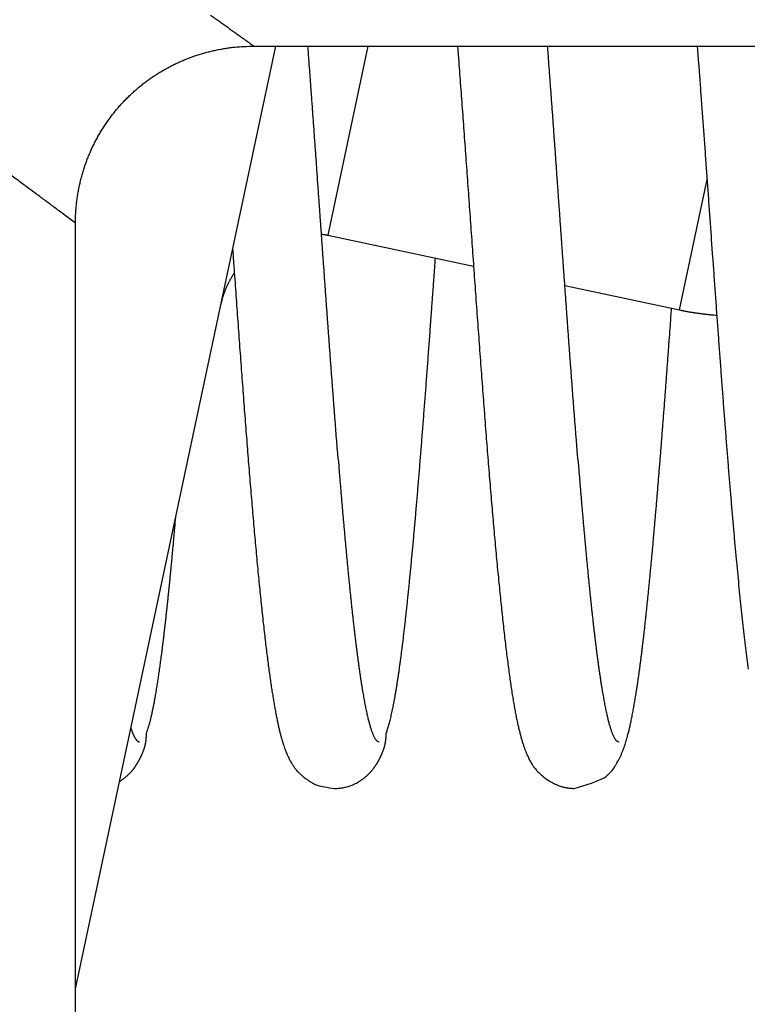
# Model space of a CAD drawing. Extents: x 99 to 1189, y 0 to 799.
# Drawn here: x 750 to 754, y 777 to 782 of the extents above; entities that cross this region are included whole.
import ezdxf

# ---------------------------------------------------------------- set-up
doc = ezdxf.new("R2010")
doc.units = 0
doc.layers.add('2', color=7, linetype='CONTINUOUS')

msp = doc.modelspace()

# ---------------------------------------------------------------- linework, layer by layer
at = {"layer": '2', "color": 40, "linetype": 'CONTINUOUS'}
for p, q in [((750.70962, 776.62282), (751.82485, 781.86973)), ((751.70258, 781.86973), (767.07093, 781.86958)), ((750.70975, 773.57911), (750.70946, 780.88472)), ((752.11242, 780.81726), (752.92373, 780.64476)), ((753.4315, 780.53683), (754.06868, 780.40134))]:
    msp.add_line(p, q, dxfattribs=at)
at = {"layer": '2', "color": 3, "linetype": 'CONTINUOUS'}
for p, q in [((752.33604, 781.86959), (752.11235, 780.81722)), ((754.06865, 780.40139), (754.22305, 781.12778))]:
    msp.add_line(p, q, dxfattribs=at)
for points in [[(726.11804, 794.42537), (725.79244, 794.42537, -0.0000002), (725.46697, 794.42537, -0.0000002), (725.14162, 794.42537, -0.0000002), (724.81649, 794.42537, -0.0000002), (724.49172, 794.42536, -0.0000002), (724.1674, 794.42536, -0.0000002), (723.84365, 794.42536, -0.0000001), (723.52055, 794.42536, -0.0000001), (723.19823, 794.42536, -0.0000001), (722.87676, 794.42536, -0.0000001), (722.55628, 794.42536, -0.0000001), (722.23685, 794.42536, -0.0000001), (721.91862, 794.42536, -0.0000001), (721.60165, 794.42536, 0), (721.2861, 794.42536, 0), (720.972, 794.42536, 0), (720.65953, 794.42536, 0), (720.34871, 794.42536)], [(701.90301, 773.87191, 0), (701.80848, 773.87191)], [(726.11804, 773.87184), (725.72554, 773.87185, 0.0000008), (725.33316, 773.87186, 0.0000008), (724.9409, 773.87187, 0.0000008), (724.54885, 773.87187, 0.0000007), (724.15715, 773.87188, 0.0000006), (723.76589, 773.87189, 0.0000006), (723.37519, 773.87189, 0.0000005), (722.98511, 773.8719, 0.0000005), (722.5958, 773.8719, 0.0000004), (722.20731, 773.8719, 0.0000004), (721.81979, 773.8719, 0.0000003), (721.4333, 773.8719, 0.0000003), (721.04799, 773.87191, 0.0000003), (720.66389, 773.87191, 0.0000002), (720.28118, 773.87191, 0.0000002), (719.8999, 773.87191, 0.0000001), (719.52019, 773.87191, 0.0000001), (719.14211, 773.87191)], [(701.56064, 773.87191, 0.0000002), (701.49016, 773.87191, 0), (701.42565, 773.87191, -0.0000008)], [(701.71981, 773.87191, 0), (701.63728, 773.87191)], [(707.73175, 794.42536, 0.0000002), (707.67798, 794.42536, 0), (707.62963, 794.42536, -0.000001)], [(707.85625, 794.42536, 0), (707.79126, 794.42536)], [(751.4603, 782.04286, -0.0000514), (751.47199, 782.03454, -0.0000511), (751.48358, 782.0263, -0.000051), (751.49507, 782.01812, -0.0000508), (751.50645, 782.01001, -0.0000506), (751.51772, 782.00197, -0.0000503), (751.52889, 781.99401, -0.0000503), (751.53996, 781.98612, -0.00005), (751.55092, 781.9783, -0.0000498), (751.56177, 781.97055, -0.0000493), (751.57251, 781.96288, -0.0000495), (751.58316, 781.95527, -0.0000501), (751.59371, 781.94773, -0.0000487), (751.60413, 781.94028, -0.0000455), (751.61437, 781.93295, -0.0000495), (751.62467, 781.92559, -0.0000578), (751.63508, 781.91813, -0.0000448), (751.64479, 781.91118, -0.0000177), (751.65351, 781.90493, -0.0000608), (751.66448, 781.89707, -0.0001033), (751.68105, 781.88517, -0.0000521), (751.70258, 781.86973, -0.0000284)], [(750.70946, 780.88472), (750.66479, 780.91803, 0.0001592), (750.61792, 780.95292, 0.0001376), (750.56877, 780.98948, 0.0001321), (750.51744, 781.02761, 0.0001425), (750.46386, 781.06736, 0.0001461), (750.40813, 781.10866, 0.0001484), (750.35018, 781.15155, 0.0001494)]]:
    msp.add_lwpolyline(points, format="xyb", dxfattribs=at)
at = {"layer": '2', "color": 40, "linetype": 'CONTINUOUS'}
for points in [[(754.16775, 781.86973), (754.17506, 781.77286, -0.0001787), (754.18233, 781.67559, -0.0001869), (754.18955, 781.5779, -0.000176), (754.19674, 781.47989, -0.0001446), (754.20389, 781.38164, -0.0001216), (754.21101, 781.28324, -0.0001013), (754.2181, 781.18476, -0.0000824), (754.22516, 781.08628, -0.0000601), (754.23219, 780.98787, -0.0000407), (754.2392, 780.88962, -0.0000192), (754.24619, 780.79161, 0.0000001), (754.25316, 780.69389, 0.000022), (754.26012, 780.59658, 0.0000418), (754.26706, 780.49972, 0.0000643), (754.274, 780.40342, 0.0000849), (754.28093, 780.30773, 0.0001086), (754.28785, 780.21275, 0.0001305), (754.29477, 780.11854, 0.0001558), (754.30169, 780.0252, 0.0001796), (754.30861, 779.93278, 0.0002071), (754.31554, 779.84139, 0.0002335), (754.32248, 779.75107, 0.0002639), (754.32942, 779.66195, 0.0002936), (754.33638, 779.57405, 0.000328), (754.34336, 779.4875, 0.0003621), (754.35035, 779.40232, 0.0004015), (754.35737, 779.31866, 0.0004414), (754.36441, 779.23652, 0.0004874), (754.37147, 779.15606, 0.0005349), (754.37857, 779.07728, 0.0005897), (754.38569, 779.00032, 0.0006475), (754.39285, 778.92521, 0.0007141), (754.40005, 778.85208, 0.0007855), (754.40728, 778.78094, 0.0008679), (754.41456, 778.71194, 0.0009587), (754.42188, 778.64509, 0.0010649), (754.42924, 778.58056, 0.001181), (754.43666, 778.5183, 0.0013106), (754.44413, 778.45847, 0.001475), (754.45165, 778.40118, 0.0017005)], [(750.70946, 780.88472), (750.70984, 780.91133, -0.0065694), (750.71091, 780.93786, -0.006607), (750.71269, 780.96432, -0.0066185), (750.71516, 780.99068, -0.0066138), (750.71834, 781.01694, -0.0066182), (750.7222, 781.04308, -0.0066238), (750.72676, 781.06909, -0.0066305), (750.732, 781.09495, -0.0066371), (750.73794, 781.12065, -0.0066452), (750.74455, 781.14618, -0.0066546), (750.75186, 781.17152, -0.0066634), (750.75983, 781.19667, -0.0066738), (750.76848, 781.22159, -0.0066851), (750.7778, 781.2463, -0.0067012), (750.7878, 781.27076, -0.0067077), (750.79846, 781.29496, -0.0067129), (750.80979, 781.3189, -0.0067378), (750.82178, 781.34256, -0.0067818), (750.83444, 781.36594, -0.0067286), (750.8477, 781.38894, -0.0066441), (750.86153, 781.41148, -0.0066334), (750.87587, 781.43355, -0.0066137), (750.89073, 781.45512, -0.0066114), (750.90609, 781.47621, -0.0066046), (750.92195, 781.4968, -0.0066031), (750.93829, 781.5169, -0.00659), (750.95511, 781.53649, -0.0065844), (750.97238, 781.55558, -0.0065702), (750.99011, 781.57415, -0.0065623), (751.00827, 781.5922, -0.0065467), (751.02686, 781.60973, -0.0065369), (751.04586, 781.62674, -0.0065207), (751.06528, 781.64321, -0.0065096), (751.08508, 781.65915, -0.0064933), (751.10528, 781.67454, -0.0064814), (751.12584, 781.68939, -0.0064656), (751.14677, 781.70368, -0.0064534), (751.16804, 781.71743, -0.0064381), (751.18966, 781.73061, -0.0064265), (751.2116, 781.74323, -0.0064136), (751.23387, 781.75527, -0.0064009), (751.25644, 781.76675, -0.0063854), (751.2793, 781.77764, -0.0063791), (751.30245, 781.78796, -0.00638), (751.32588, 781.79767, -0.0063542), (751.34956, 781.80681, -0.0063067), (751.37349, 781.81534, -0.0063527), (751.39768, 781.82327, -0.0064759), (751.42214, 781.83059, -0.0062823), (751.44671, 781.83731, -0.0058564), (751.47134, 781.84339, -0.0064648), (751.49658, 781.84887, -0.0077177), (751.52262, 781.85374, -0.0058316), (751.54718, 781.85794, -0.0019503), (751.56949, 781.86143, -0.0082578), (751.59844, 781.86446, -0.0142218), (751.64343, 781.86723, -0.0068931), (751.70258, 781.86973, -0.0036221)], [(752.17061, 779.57138), (752.1679, 779.60548, -0.0001229), (752.16518, 779.63982, -0.0001226), (752.16245, 779.67442, -0.0001194), (752.15973, 779.70926, -0.0001134), (752.157, 779.74434, -0.0001087), (752.15426, 779.77965, -0.0001044), (752.15153, 779.8152, -0.0001004), (752.14879, 779.85097, -0.000096), (752.14605, 779.88696, -0.0000921), (752.1433, 779.92316, -0.0000881), (752.14056, 779.95957, -0.0000844), (752.1378, 779.99619, -0.0000805), (752.13505, 780.03301, -0.0000771), (752.13229, 780.07002, -0.0000734), (752.12953, 780.10723, -0.0000701), (752.12676, 780.14462, -0.0000665), (752.124, 780.18219, -0.0000634), (752.12122, 780.21994, -0.00006), (752.11845, 780.25786, -0.000057), (752.11567, 780.29594, -0.0000538), (752.11289, 780.33419, -0.0000509), (752.1101, 780.37259, -0.0000477), (752.10731, 780.41115, -0.000045), (752.10451, 780.44985, -0.0000419), (752.10172, 780.48869, -0.0000392), (752.09891, 780.52767, -0.0000363), (752.09611, 780.56678, -0.0000337), (752.0933, 780.60602, -0.0000309), (752.09048, 780.64538, -0.0000283), (752.08767, 780.68486, -0.0000256), (752.08484, 780.72446, -0.0000231), (752.08202, 780.76416, -0.0000204), (752.07919, 780.80396, -0.000018), (752.07635, 780.84386, -0.0000153), (752.07351, 780.88386, -0.000013), (752.07067, 780.92394, -0.0000103), (752.06782, 780.9641, -0.0000081), (752.06497, 781.00435, -0.0000056), (752.06211, 781.04467, -0.0000032), (752.05925, 781.08506, -0.0000003), (752.05638, 781.1255, 0.0000015), (752.05351, 781.16602, 0.0000028), (752.05063, 781.2066, 0.0000075), (752.04775, 781.24716, 0.0000168), (752.04488, 781.28763, 0.0000242), (752.04201, 781.32796, 0.0000317), (752.03915, 781.36813, 0.0000392), (752.03629, 781.40817, 0.0000483), (752.03343, 781.44808, 0.0000526), (752.03058, 781.48764, 0.0000541), (752.02776, 781.52677, 0.0000702), (752.0249, 781.56627, 0.0000994), (752.02198, 781.60639, 0.000077), (752.01924, 781.64392, 0.0000146), (752.01676, 781.67773, 0.0001333), (752.01359, 781.72046, 0.000269), (752.00873, 781.78533, 0.0001375), (752.00237, 781.86973, 0.000072)], [(752.83437, 781.86973), (752.8396, 781.8017, -0.00019), (752.84482, 781.73299, -0.000193), (752.85005, 781.66354, -0.0001825), (752.85528, 781.59343, -0.0001583), (752.86052, 781.52271, -0.0001403), (752.86575, 781.45142, -0.0001246), (752.87099, 781.3796, -0.0001102), (752.87624, 781.3073, -0.0000939), (752.8815, 781.23455, -0.0000799), (752.88676, 781.16141, -0.0000648), (752.89203, 781.08792, -0.0000517), (752.89731, 781.01412, -0.0000372), (752.90259, 780.94004, -0.0000245), (752.90789, 780.86575, -0.0000104), (752.9132, 780.79128, 0.000002), (752.91853, 780.71667, 0.0000159), (752.92386, 780.64197, 0.0000282), (752.92921, 780.56722, 0.0000421), (752.93458, 780.49247, 0.0000544), (752.93996, 780.41776, 0.0000682), (752.94535, 780.34312, 0.0000811), (752.95077, 780.26862, 0.0000963), (752.9562, 780.19429, 0.0001083), (752.96165, 780.12016, 0.00012), (752.96713, 780.04626, 0.000138), (752.97262, 779.97273, 0.0001675), (752.97812, 779.89975, 0.0001907), (752.98364, 779.82742, 0.0002127), (752.98916, 779.75586, 0.0002296), (752.99468, 779.68507, 0.0002435), (753.00022, 779.61512, 0.0002586), (753.00576, 779.54601, 0.0002772), (753.01131, 779.47782, 0.0002955), (753.01686, 779.41056, 0.0003158), (753.02242, 779.3443, 0.0003366), (753.02798, 779.27904, 0.0003601), (753.03356, 779.21487, 0.0003845), (753.03913, 779.15179, 0.0004118), (753.04472, 779.08987, 0.0004404), (753.05031, 779.02911, 0.0004725), (753.0559, 778.96961, 0.0005066), (753.0615, 778.91135, 0.0005449), (753.0671, 778.85442, 0.0005859), (753.07271, 778.79882, 0.0006322), (753.07832, 778.74463, 0.0006825), (753.08394, 778.69184, 0.0007392), (753.08956, 778.64055, 0.0008017), (753.09519, 778.59074, 0.0008724), (753.10082, 778.54252, 0.0009516), (753.10645, 778.49585, 0.0010416), (753.11208, 778.45085, 0.0011439), (753.11772, 778.40748, 0.0012608), (753.12337, 778.36587, 0.0013965), (753.12901, 778.32597, 0.0015538), (753.13466, 778.28791, 0.0017375), (753.14031, 778.25164, 0.0019496), (753.14597, 778.21728, 0.0022147), (753.15162, 778.1848, 0.0025431), (753.15728, 778.15432, 0.0029236), (753.16297, 778.12566, 0.0033144), (753.1687, 778.09881, 0.0036497), (753.17447, 778.07361, 0.0038548), (753.18026, 778.05008, 0.0041477), (753.18607, 778.02809, 0.004436), (753.19189, 778.00763, 0.0047973), (753.19772, 777.98859, 0.0051151), (753.20354, 777.97094, 0.0055272), (753.20934, 777.95459, 0.0058896), (753.21513, 777.9395, 0.0063512), (753.22088, 777.92557, 0.00673), (753.2266, 777.91279, 0.0072362), (753.23227, 777.90104, 0.0076484), (753.2379, 777.89029, 0.0081008), (753.24345, 777.88046, 0.0082927), (753.24898, 777.87146, 0.0094311), (753.25471, 777.86289, 0.0105302), (753.26092, 777.85443, 0.0101896), (753.26757, 777.84607, 0.0098127), (753.27464, 777.83788, 0.009563), (753.28209, 777.82987, 0.0092696), (753.28991, 777.82206, 0.0090298), (753.29809, 777.81446, 0.0088898), (753.3066, 777.80711, 0.0087921), (753.31542, 777.8, 0.0087454), (753.32454, 777.79318, 0.0086943), (753.33392, 777.78664, 0.0086693), (753.34356, 777.78043, 0.0088085), (753.35343, 777.77455, 0.0091237), (753.36354, 777.76903, 0.0089781), (753.3738, 777.76388, 0.0084975), (753.38416, 777.75914, 0.009681), (753.39485, 777.75479, 0.0120886), (753.40594, 777.75088, 0.009266), (753.41644, 777.74745, 0.0027186), (753.426, 777.74455, 0.0140089), (753.4384, 777.742, 0.0261155), (753.45759, 777.73963, 0.0130741), (753.4828, 777.73745, 0.0068552)], [(753.50422, 779.56863), (753.5015, 779.60266, -0.0001272), (753.49877, 779.63695, -0.0001265), (753.49603, 779.67152, -0.0001233), (753.4933, 779.70634, -0.0001174), (753.49055, 779.74144, -0.0001128), (753.48781, 779.77678, -0.0001086), (753.48506, 779.81238, -0.0001046), (753.4823, 779.84822, -0.0001003), (753.47954, 779.88431, -0.0000965), (753.47678, 779.92063, -0.0000925), (753.47401, 779.9572, -0.0000889), (753.47124, 779.99398, -0.0000852), (753.46846, 780.031, -0.0000818), (753.46568, 780.06824, -0.0000782), (753.46289, 780.1057, -0.000075), (753.4601, 780.14337, -0.0000715), (753.45731, 780.18125, -0.0000685), (753.45451, 780.21933, -0.0000652), (753.4517, 780.25761, -0.0000623), (753.44889, 780.29609, -0.0000592), (753.44608, 780.33476, -0.0000564), (753.44326, 780.37362, -0.0000534), (753.44043, 780.41266, -0.0000507), (753.4376, 780.45188, -0.0000479), (753.43477, 780.49127, -0.0000453), (753.43192, 780.53084, -0.0000424), (753.42908, 780.57057, -0.0000401), (753.42623, 780.61046, -0.0000377), (753.42337, 780.65052, -0.0000349), (753.42051, 780.69071, -0.0000312), (753.41764, 780.73101, -0.0000263), (753.41478, 780.77135, -0.000019), (753.41192, 780.81167, -0.0000143), (753.40907, 780.85195, -0.0000109), (753.40621, 780.89222, -0.0000075), (753.40336, 780.93245, -0.0000033), (753.40052, 780.97264, 0.0000004), (753.39768, 781.01278, 0.0000045), (753.39484, 781.05287, 0.0000081), (753.392, 781.0929, 0.0000123), (753.38916, 781.13286, 0.000016), (753.38633, 781.17275, 0.0000201), (753.3835, 781.21255, 0.0000239), (753.38067, 781.25226, 0.0000283), (753.37785, 781.29188, 0.000032), (753.37502, 781.33139, 0.000036), (753.3722, 781.37077, 0.0000405), (753.36938, 781.41008, 0.0000464), (753.36656, 781.44931, 0.0000485), (753.36374, 781.48827, 0.0000482), (753.36095, 781.52685, 0.0000593), (753.35811, 781.5659, 0.0000799), (753.35521, 781.60566, 0.0000614), (753.35249, 781.64291, 0.0000142), (753.35002, 781.67652, 0.0001008), (753.34686, 781.71926, 0.0001952), (753.342, 781.78455, 0.0000982), (753.33562, 781.86973, 0.0000515)], [(752.07781, 780.82331), (752.07899, 780.82314, -0.0005653), (752.08016, 780.82297, -0.0005669), (752.08133, 780.8228, -0.0005671), (752.0825, 780.82263, -0.0005658), (752.08367, 780.82245, -0.0005651), (752.08483, 780.82228, -0.0005645), (752.086, 780.82209, -0.000564), (752.08716, 780.82191, -0.0005632), (752.08833, 780.82172, -0.0005627), (752.08949, 780.82154, -0.000562), (752.09065, 780.82135, -0.0005614), (752.09181, 780.82115, -0.0005604), (752.09296, 780.82096, -0.0005602), (752.09412, 780.82076, -0.0005605), (752.09527, 780.82056, -0.0005586), (752.09643, 780.82035, -0.0005545), (752.09758, 780.82015, -0.0005587), (752.09873, 780.81994, -0.000569), (752.09988, 780.81973, -0.0005526), (752.10102, 780.81952, -0.0005158), (752.10216, 780.8193, -0.000568), (752.10331, 780.81908, -0.000675), (752.10449, 780.81886, -0.0005133), (752.1056, 780.81864, -0.0001791), (752.1066, 780.81845, -0.0007203), (752.10788, 780.81819, -0.0012366), (752.10984, 780.81779, -0.000606), (752.11242, 780.81726, -0.0003219)], [(751.58391, 780.73597), (751.58907, 780.66303, 0.0000561), (751.59423, 780.5903, 0.0000513), (751.59939, 780.51777, 0.0000566), (751.60455, 780.44547, 0.0000735), (751.60972, 780.37345, 0.0000863), (751.61489, 780.30175, 0.0000983), (751.62006, 780.2304, 0.0001099), (751.62524, 780.15943, 0.0001239), (751.63043, 780.08887, 0.0001367), (751.63562, 780.01876, 0.0001512), (751.64083, 779.94915, 0.0001649), (751.64604, 779.88005, 0.0001806), (751.65126, 779.81151, 0.0001954), (751.6565, 779.74354, 0.0002124), (751.66174, 779.67622, 0.0002287), (751.667, 779.60953, 0.0002472), (751.67228, 779.54356, 0.0002653), (751.67757, 779.47829, 0.0002858), (751.68287, 779.4138, 0.0003061), (751.68819, 779.35009, 0.000329), (751.69353, 779.28723, 0.0003519), (751.69888, 779.22521, 0.0003778), (751.70426, 779.16411, 0.000404), (751.70965, 779.10393, 0.0004333), (751.71507, 779.04473, 0.0004637), (751.7205, 778.98651, 0.0004981), (751.72597, 778.92934, 0.0005329), (751.73145, 778.87324, 0.0005716), (751.73695, 778.81828, 0.0006148), (751.74249, 778.76438, 0.000663), (751.74806, 778.71161, 0.0007094), (751.75364, 778.66024, 0.0007714), (751.75918, 778.61071, 0.0008402), (751.76466, 778.56318, 0.0009083), (751.77007, 778.51785, 0.0009905), (751.77541, 778.47457, 0.0010647), (751.78069, 778.43332, 0.0011526), (751.78591, 778.39397, 0.0012469), (751.79108, 778.35655, 0.001357), (751.79621, 778.32093, 0.0014672), (751.80129, 778.28712, 0.0015978), (751.80634, 778.255, 0.001731), (751.81135, 778.22458, 0.0018889), (751.81633, 778.19573, 0.0020481), (751.82128, 778.16847, 0.0022377), (751.82621, 778.14267, 0.0024282), (751.83113, 778.11834, 0.0026552), (751.83603, 778.09537, 0.0028813), (751.84092, 778.07376, 0.0031509), (751.84581, 778.05339, 0.0034161), (751.8507, 778.03426, 0.0037318), (751.85559, 778.01627, 0.0040363), (751.86049, 777.9994, 0.0043972), (751.8654, 777.98356, 0.004735), (751.87033, 777.96873, 0.0051318), (751.87528, 777.95482, 0.0054864), (751.88025, 777.9418, 0.0058951), (751.88526, 777.9296, 0.0062295), (751.8903, 777.91817, 0.0066102), (751.89538, 777.90744, 0.0068826), (751.9005, 777.89738, 0.0071533), (751.90567, 777.8879, 0.0072275), (751.91088, 777.87898, 0.0073823), (751.91616, 777.87054, 0.0074581), (751.92149, 777.86254, 0.0070813), (751.92689, 777.85489, 0.0058723), (751.93249, 777.84738, 0.0087378), (751.93915, 777.83924, 0.0127603), (751.94774, 777.82974, 0.010872), (751.95804, 777.81924, 0.0100289), (751.9699, 777.8082, 0.0135712), (751.98379, 777.7969, 0.0198033), (751.99996, 777.78562, 0.013013), (752.01612, 777.77488, -0.0011801), (752.03155, 777.76512, 0.0261079), (752.05472, 777.75586, 0.0526252), (752.09464, 777.74661, 0.0233836), (752.14948, 777.73745, 0.0107884)], [(752.43713, 778.04436), (752.44055, 778.05333, 0.0068757), (752.44397, 778.06305, 0.0059454), (752.4474, 778.07353, 0.0052092), (752.45083, 778.08477, 0.0046794), (752.45426, 778.09677, 0.0041618), (752.45768, 778.10953, 0.0037052), (752.46111, 778.12305, 0.0033019), (752.46454, 778.13731, 0.0029654), (752.46797, 778.15232, 0.0026698), (752.4714, 778.16807, 0.0024234), (752.47483, 778.18456, 0.0022029), (752.47826, 778.20177, 0.0020156), (752.48169, 778.21972, 0.0018465), (752.48512, 778.23837, 0.0017014), (752.48855, 778.25775, 0.0015692), (752.49198, 778.27783, 0.0014544), (752.49541, 778.29863, 0.0013491), (752.49884, 778.32012, 0.0012569), (752.50227, 778.34231, 0.0011717), (752.5057, 778.36518, 0.0010965), (752.50913, 778.38875, 0.0010267), (752.51256, 778.41298, 0.0009647), (752.51599, 778.43791, 0.0009066), (752.51942, 778.46349, 0.0008542), (752.52285, 778.48974, 0.0008034), (752.52628, 778.51664, 0.0007556), (752.52971, 778.54421, 0.0007117), (752.53314, 778.57239, 0.0006715), (752.53657, 778.60122, 0.0006344), (752.53999, 778.63066, 0.0006001), (752.54342, 778.66073, 0.0005684), (752.54685, 778.69139, 0.000539), (752.55028, 778.72266, 0.0005116), (752.55371, 778.75451, 0.0004861), (752.55714, 778.78695, 0.0004624), (752.56057, 778.81995, 0.0004402), (752.564, 778.85353, 0.0004195), (752.56743, 778.88765, 0.0003999), (752.57086, 778.92233, 0.0003818), (752.57429, 778.95754, 0.0003644), (752.57772, 778.99329, 0.0003485), (752.58115, 779.02955, 0.0003333), (752.58458, 779.06634, 0.0003187), (752.58801, 779.10362, 0.0003042), (752.59144, 779.14141, 0.0002905), (752.59487, 779.17967, 0.0002766), (752.5983, 779.21841, 0.0002639), (752.60173, 779.25761, 0.0002516), (752.60516, 779.29727, 0.0002404), (752.60859, 779.33736, 0.0002292), (752.61202, 779.37789, 0.000219), (752.61545, 779.41882, 0.0002088), (752.61888, 779.46018, 0.0001996), (752.62231, 779.50192, 0.0001904), (752.62573, 779.54406, 0.000182), (752.62916, 779.58657, 0.0001734), (752.63259, 779.62945, 0.0001658), (752.63602, 779.67267, 0.0001579), (752.63945, 779.71625, 0.0001508), (752.64288, 779.76015, 0.0001435), (752.64631, 779.80438, 0.000137), (752.64974, 779.84891, 0.0001302), (752.65317, 779.89375, 0.000124), (752.6566, 779.93887, 0.0001172), (752.66003, 779.98427, 0.0001109), (752.66346, 780.02993, 0.0001039), (752.66689, 780.07581, 0.0000987), (752.67032, 780.12199, 0.0000937), (752.67376, 780.16846, 0.0000863), (752.67718, 780.21495, 0.0000768), (752.68058, 780.26136, 0.0000772), (752.68404, 780.30872, 0.0000814), (752.68758, 780.35739, 0.000061), (752.6909, 780.4032, 0.0000287), (752.6939, 780.4447, 0.0000701), (752.69776, 780.49828, 0.0000993), (752.7037, 780.58115, 0.0000469), (752.71147, 780.68987, 0.0000258)], [(751.51933, 780.43217), (751.52061, 780.438, -0.0030351), (751.52196, 780.44384, -0.0029882), (751.52339, 780.44969, -0.0029775), (751.5249, 780.45556, -0.0030115), (751.52648, 780.46143, -0.0030282), (751.52815, 780.46731, -0.0030411), (751.52989, 780.47319, -0.0030504), (751.53172, 780.47908, -0.0030681), (751.53362, 780.48497, -0.0030793), (751.53561, 780.49087, -0.003096), (751.53768, 780.49676, -0.0031055), (751.53983, 780.50265, -0.0031199), (751.54207, 780.50854, -0.0031325), (751.54439, 780.51443, -0.0031542), (751.54679, 780.52031, -0.0031556), (751.54928, 780.52617, -0.0031502), (751.55185, 780.53203, -0.0031889), (751.55451, 780.53788, -0.0032721), (751.55726, 780.54373, -0.0031833), (751.56008, 780.54954, -0.0029763), (751.56297, 780.5553, -0.0033091), (751.56599, 780.56113, -0.0039818), (751.56919, 780.56708, -0.0030037), (751.57225, 780.57265, -0.0009791), (751.57505, 780.57767, -0.0043034), (751.57885, 780.58406, -0.0074501), (751.58494, 780.59382, -0.0036141), (751.59307, 780.60655, -0.0018982)], [(753.4828, 777.73745), (753.58049, 777.76641, 0.0190609), (753.65026, 777.79726, 0.0512786), (753.68956, 777.83121, 0.0852006), (753.7092, 777.86033, 0.0396198), (753.71967, 777.87727, -0.0079812), (753.72692, 777.88905, 0.0126864), (753.73451, 777.90342, 0.0135236), (753.74219, 777.91953, 0.0086571), (753.74905, 777.93527, 0.0081593), (753.75521, 777.95067, 0.0071976), (753.7609, 777.9661, 0.0061257), (753.76614, 777.98137, 0.00549), (753.77088, 777.99622, 0.0050419), (753.77516, 778.01054, 0.0043159), (753.779, 778.02422, 0.0036878), (753.78244, 778.03708, 0.0029191), (753.78548, 778.049, 0.0026293), (753.78832, 778.06063, 0.0022087), (753.79116, 778.07263, 0.0018458), (753.79399, 778.08504, 0.0018515), (753.79682, 778.09785, 0.0017862), (753.79964, 778.11103, 0.0016548), (753.80245, 778.12463, 0.0015485), (753.80526, 778.13863, 0.0014736), (753.80806, 778.15304, 0.0013958), (753.81085, 778.16785, 0.0013211), (753.81364, 778.18307, 0.0012503), (753.81643, 778.19869, 0.0011881), (753.81922, 778.21473, 0.0011275), (753.822, 778.23117, 0.0010726), (753.82478, 778.24804, 0.0010194), (753.82755, 778.26532, 0.0009714), (753.83032, 778.28302, 0.0009247), (753.8331, 778.30113, 0.0008823), (753.83587, 778.31967, 0.0008411), (753.83864, 778.33862, 0.0008035), (753.8414, 778.35801, 0.000767), (753.84417, 778.37781, 0.0007336), (753.84694, 778.39805, 0.000701), (753.84971, 778.41871, 0.0006712), (753.85248, 778.43981, 0.0006421), (753.85525, 778.46133, 0.0006154), (753.85803, 778.4833, 0.0005893), (753.86081, 778.50569, 0.0005652), (753.86358, 778.52853, 0.0005417), (753.86637, 778.5518, 0.00052), (753.86915, 778.57551, 0.0004988), (753.87194, 778.59967, 0.0004792), (753.87473, 778.62427, 0.00046), (753.87753, 778.64931, 0.0004421), (753.88034, 778.67481, 0.0004247), (753.88314, 778.70075, 0.0004085), (753.88596, 778.72714, 0.0003926), (753.88878, 778.75399, 0.0003778), (753.89161, 778.78129, 0.0003633), (753.89444, 778.80904, 0.0003498), (753.89728, 778.83726, 0.0003365), (753.90013, 778.86592, 0.0003241), (753.90299, 778.89506, 0.000312), (753.90585, 778.92465, 0.0003005), (753.90873, 778.95471, 0.0002894), (753.91161, 778.98523, 0.0002789), (753.91451, 779.01623, 0.0002687), (753.91741, 779.04768, 0.0002589), (753.92033, 779.07962, 0.0002495), (753.92325, 779.11202, 0.0002405), (753.92619, 779.1449, 0.0002318), (753.92914, 779.17825, 0.0002235), (753.9321, 779.21208, 0.0002155), (753.93507, 779.24639, 0.0002077), (753.93806, 779.28118, 0.0002003), (753.94106, 779.31645, 0.0001931), (753.94407, 779.35222, 0.0001862), (753.9471, 779.38845, 0.0001801), (753.95013, 779.4251, 0.0001739), (753.95317, 779.46207, 0.0001682), (753.9562, 779.49927, 0.0001628), (753.95922, 779.5367, 0.0001556), (753.96225, 779.57438, 0.0001494), (753.96526, 779.61229, 0.0001433), (753.96828, 779.65043, 0.0001378), (753.97129, 779.68879, 0.0001318), (753.9743, 779.72737, 0.0001265), (753.9773, 779.76615, 0.0001211), (753.9803, 779.80515, 0.0001158), (753.9833, 779.84433, 0.00011), (753.9863, 779.8837, 0.0001059), (753.98929, 779.92329, 0.0001024), (753.99229, 779.96312, 0.0000956), (753.99527, 780.00296, 0.000086), (753.99824, 780.04273, 0.0000887), (754.00125, 780.08332, 0.000097), (754.00433, 780.12505, 0.0000728), (754.00722, 780.16432, 0.0000311), (754.00983, 780.1999, 0.0000897), (754.01319, 780.2459, 0.0001364), (754.01835, 780.31713, 0.000065), (754.02511, 780.41065, 0.0000351)], [(754.06868, 780.40134), (754.07536, 780.39994, 0.0011387), (754.08205, 780.39857, 0.0011317), (754.08877, 780.39722, 0.0011301), (754.0955, 780.3959, 0.0011351), (754.10226, 780.39462, 0.0011375), (754.10903, 780.39336, 0.0011394), (754.11582, 780.39213, 0.0011408), (754.12263, 780.39092, 0.0011434), (754.12945, 780.38975, 0.0011451), (754.1363, 780.38861, 0.0011477), (754.14316, 780.38749, 0.001149), (754.15004, 780.38641, 0.0011509), (754.15693, 780.38536, 0.0011533), (754.16385, 780.38433, 0.0011579), (754.17078, 780.38334, 0.0011565), (754.17773, 780.38238, 0.0011516), (754.18469, 780.38144, 0.0011635), (754.19167, 780.38054, 0.0011902), (754.19868, 780.37967, 0.001157), (754.20568, 780.37883, 0.0010807), (754.21265, 780.37803, 0.0011972), (754.21975, 780.37725, 0.001434), (754.22704, 780.37649, 0.0010847), (754.23388, 780.3758, 0.0003621), (754.24008, 780.37518, 0.0015427), (754.24808, 780.37447, 0.0026628), (754.26044, 780.37347, 0.0012963), (754.27664, 780.37222, 0.0006838)], [(752.17061, 779.57138), (752.17348, 779.53606, 0.0001322), (752.17635, 779.50099, 0.0001298), (752.17921, 779.46618, 0.0001361), (752.18207, 779.43165, 0.0001524), (752.18493, 779.39739, 0.0001655), (752.18779, 779.36343, 0.0001775), (752.19064, 779.32976, 0.0001864), (752.1935, 779.29639, 0.0001935), (752.19636, 779.26333, 0.0002005), (752.19922, 779.23058, 0.000208), (752.20208, 779.19816, 0.0002156), (752.20494, 779.16606, 0.0002239), (752.20779, 779.13429, 0.0002322), (752.21065, 779.10285, 0.0002412), (752.21351, 779.07175, 0.0002503), (752.21637, 779.041, 0.0002601), (752.21923, 779.0106, 0.0002702), (752.22208, 778.98056, 0.000281), (752.22494, 778.95088, 0.0002921), (752.2278, 778.92157, 0.000304), (752.23066, 778.89263, 0.0003163), (752.23352, 778.86407, 0.0003295), (752.23638, 778.8359, 0.0003432), (752.23923, 778.80811, 0.0003579), (752.24209, 778.78073, 0.0003733), (752.24495, 778.75374, 0.0003896), (752.24781, 778.72716, 0.0004069), (752.25067, 778.70099, 0.0004256), (752.25352, 778.67524, 0.0004447), (752.25638, 778.64991, 0.0004645), (752.25924, 778.62501, 0.000485), (752.2621, 778.60053, 0.0005061), (752.26496, 778.5765, 0.0005288), (752.26782, 778.55289, 0.0005529), (752.27067, 778.52974, 0.0005789), (752.27353, 778.50702, 0.0006063), (752.27639, 778.48476, 0.000636), (752.27925, 778.46294, 0.0006674), (752.28211, 778.44159, 0.0007017), (752.28497, 778.42069, 0.000738), (752.28782, 778.40026, 0.0007778), (752.29068, 778.38029, 0.00082), (752.29354, 778.36081, 0.0008665), (752.2964, 778.34178, 0.000916), (752.29926, 778.32325, 0.0009708), (752.30211, 778.30518, 0.0010294), (752.30497, 778.28762, 0.0010946), (752.30783, 778.27053, 0.0011646), (752.31069, 778.25395, 0.0012431), (752.31355, 778.23785, 0.0013275), (752.31641, 778.22226, 0.0014231), (752.31926, 778.20717, 0.0015267), (752.32212, 778.1926, 0.0016416), (752.32498, 778.17853, 0.001762), (752.32784, 778.16498, 0.0019004), (752.3307, 778.15193, 0.0020495), (752.33355, 778.13941, 0.0022228), (752.33641, 778.12739, 0.0024116), (752.33927, 778.11591, 0.0026332), (752.34213, 778.10493, 0.0028771), (752.34499, 778.09448, 0.0031652), (752.34785, 778.08455, 0.0034838), (752.3507, 778.07515, 0.0038712), (752.35356, 778.06627, 0.0043124), (752.35642, 778.05792, 0.0048288), (752.35928, 778.0501, 0.0053932), (752.36214, 778.04281, 0.0061824), (752.36499, 778.03605, 0.0072032), (752.36786, 778.02983, 0.0080922), (752.37071, 778.02414, 0.0086839), (752.37355, 778.019, 0.0111888), (752.37643, 778.01438, 0.0160888), (752.37938, 778.0103, 0.0149556), (752.38214, 778.00679, 0.0056375), (752.38464, 778.00387, 0.0263333), (752.38786, 778.00136, 0.0656897), (752.39283, 777.99907, 0.0426327), (752.39935, 777.99702, 0.0249173)], [(753.50422, 779.56863), (753.50707, 779.5333, 0.0001981), (753.50991, 779.49824, 0.000213), (753.51277, 779.46349, 0.0002051), (753.51562, 779.42901, 0.0001704), (753.51848, 779.39482, 0.0001622), (753.52133, 779.36091, 0.0001786), (753.52419, 779.3273, 0.0001885), (753.52704, 779.29399, 0.000193), (753.5299, 779.26099, 0.0001992), (753.53275, 779.2283, 0.0002076), (753.53561, 779.19593, 0.0002155), (753.53847, 779.16387, 0.0002237), (753.54132, 779.13215, 0.0002321), (753.54418, 779.10076, 0.0002412), (753.54703, 779.06972, 0.0002505), (753.54989, 779.03902, 0.0002605), (753.55274, 779.00867, 0.0002707), (753.5556, 778.97867, 0.0002817), (753.55845, 778.94905, 0.000293), (753.56131, 778.91978, 0.0003051), (753.56416, 778.8909, 0.0003176), (753.56702, 778.86239, 0.0003311), (753.56987, 778.83427, 0.000345), (753.57273, 778.80654, 0.00036), (753.57558, 778.77921, 0.0003756), (753.57844, 778.75227, 0.0003923), (753.5813, 778.72575, 0.000409), (753.58415, 778.69963, 0.0004259), (753.58701, 778.67394, 0.0004438), (753.58986, 778.64866, 0.0004628), (753.59272, 778.62381, 0.0004831), (753.59557, 778.59938, 0.0005045), (753.59843, 778.57539, 0.0005274), (753.60128, 778.55183, 0.0005517), (753.60414, 778.52872, 0.0005779), (753.60699, 778.50604, 0.0006056), (753.60985, 778.48381, 0.0006356), (753.6127, 778.46203, 0.0006674), (753.61556, 778.44072, 0.000702), (753.61841, 778.41985, 0.0007388), (753.62127, 778.39946, 0.000779), (753.62412, 778.37952, 0.0008218), (753.62698, 778.36007, 0.0008689), (753.62984, 778.34108, 0.0009192), (753.63269, 778.32258, 0.0009748), (753.63555, 778.30455, 0.0010342), (753.6384, 778.28702, 0.0011007), (753.64126, 778.26997, 0.0011724), (753.64411, 778.25342, 0.0012515), (753.64697, 778.23737, 0.0013349), (753.64982, 778.22182, 0.0014275), (753.65268, 778.20677, 0.0015246), (753.65553, 778.19224, 0.0016359), (753.65839, 778.17819, 0.001756), (753.66124, 778.16467, 0.0018942), (753.6641, 778.15165, 0.0020436), (753.66695, 778.13915, 0.002217), (753.66981, 778.12716, 0.0024062), (753.67266, 778.11569, 0.0026281), (753.67552, 778.10473, 0.0028728), (753.67838, 778.0943, 0.0031616), (753.68123, 778.08438, 0.0034816), (753.68409, 778.07499, 0.0038704), (753.68694, 778.06612, 0.0043139), (753.6898, 778.05779, 0.0048333), (753.69265, 778.04997, 0.0054023), (753.69551, 778.0427, 0.0061968), (753.69836, 778.03595, 0.0072249), (753.70122, 778.02974, 0.0081257), (753.70407, 778.02406, 0.008736), (753.70691, 778.01894, 0.0112584), (753.70978, 778.01433, 0.0161758), (753.71273, 778.01027, 0.0150787), (753.7155, 778.00677, 0.0058126), (753.71799, 778.00387, 0.0263241), (753.72121, 778.00137, 0.0650975), (753.72617, 777.99908, 0.042225), (753.73267, 777.99702, 0.0247162)], [(751.10367, 778.04422), (751.10602, 778.05024, 0.0049931), (751.10837, 778.05661, 0.0045331), (751.11071, 778.06334, 0.0041081), (751.11306, 778.07042, 0.003743), (751.1154, 778.07786, 0.003413), (751.11774, 778.08564, 0.0031342), (751.12008, 778.09378, 0.0028777), (751.12242, 778.10227, 0.0026572), (751.12476, 778.11111, 0.0024537), (751.1271, 778.1203, 0.0022779), (751.12944, 778.12985, 0.0021122), (751.13178, 778.13974, 0.0019661), (751.13412, 778.14999, 0.0018303), (751.13646, 778.16058, 0.0017109), (751.1388, 778.17151, 0.0015998), (751.14114, 778.18279, 0.0015016), (751.14348, 778.19441, 0.0014097), (751.14582, 778.20636, 0.0013279), (751.14816, 778.21866, 0.001251), (751.1505, 778.23129, 0.0011823), (751.15285, 778.24426, 0.0011174), (751.15519, 778.25756, 0.001059), (751.15753, 778.27119, 0.0010037), (751.15987, 778.28514, 0.0009538), (751.16221, 778.29943, 0.0009063), (751.16455, 778.31404, 0.0008633), (751.16689, 778.32898, 0.0008222), (751.16923, 778.34423, 0.0007848), (751.17157, 778.35981, 0.0007491), (751.17391, 778.37571, 0.0007164), (751.17625, 778.39192, 0.0006852), (751.17859, 778.40845, 0.0006565), (751.18093, 778.42529, 0.000629), (751.18327, 778.44244, 0.0006036), (751.18561, 778.45991, 0.0005792), (751.18795, 778.47767, 0.0005567), (751.19029, 778.49575, 0.0005351), (751.19263, 778.51413, 0.0005152), (751.19497, 778.53282, 0.0004953), (751.19731, 778.5518, 0.0004761), (751.19965, 778.57109, 0.0004576), (751.20199, 778.59067, 0.0004398), (751.20433, 778.61054, 0.0004231), (751.20667, 778.6307, 0.0004073), (751.20901, 778.65115, 0.0003923), (751.21135, 778.67188, 0.000378), (751.21369, 778.69289, 0.0003645), (751.21603, 778.71418, 0.0003516), (751.21837, 778.73575, 0.0003394), (751.22071, 778.75759, 0.0003277), (751.22305, 778.7797, 0.0003165), (751.22539, 778.80208, 0.0003057), (751.22773, 778.82472, 0.0002958), (751.23007, 778.84762, 0.0002865), (751.23241, 778.87079, 0.0002766), (751.23475, 778.89421, 0.0002662), (751.23709, 778.91787, 0.0002599), (751.23943, 778.94181, 0.0002564), (751.24177, 778.96604, 0.0002418), (751.24411, 778.9904, 0.0002198), (751.24643, 779.01485, 0.0002342), (751.24879, 779.03996, 0.000268), (751.2512, 779.06594, 0.000199), (751.25347, 779.09047, 0.000072), (751.25552, 779.11276, 0.0002665), (751.25815, 779.1419, 0.0004324), (751.2622, 779.18743, 0.0002047), (751.26751, 779.24745, 0.0001076)], [(751.01794, 778.07333), (751.0189, 778.07032, 0.0014318), (751.01986, 778.06738, 0.0014831), (751.02082, 778.06449, 0.0015405), (751.02178, 778.06167, 0.0016002), (751.02274, 778.0589, 0.0016652), (751.0237, 778.0562, 0.0017313), (751.02466, 778.05355, 0.001804), (751.02562, 778.05096, 0.0018783), (751.02658, 778.04844, 0.0019603), (751.02754, 778.04597, 0.002044), (751.0285, 778.04356, 0.0021365), (751.02946, 778.04122, 0.0022314), (751.03042, 778.03893, 0.0023363), (751.03138, 778.0367, 0.002444), (751.03234, 778.03454, 0.0025635), (751.03331, 778.03243, 0.0026864), (751.03427, 778.03039, 0.002823), (751.03523, 778.0284, 0.0029638), (751.03619, 778.02648, 0.0031206), (751.03715, 778.02461, 0.0032826), (751.03811, 778.02281, 0.0034633), (751.03907, 778.02106, 0.0036503), (751.04003, 778.01938, 0.0038593), (751.04099, 778.01776, 0.0040759), (751.04195, 778.0162, 0.0043184), (751.04291, 778.0147, 0.0045701), (751.04387, 778.01326, 0.0048521), (751.04483, 778.01188, 0.0051448), (751.04579, 778.01056, 0.0054735), (751.04675, 778.0093, 0.0058154), (751.04771, 778.00811, 0.0061963), (751.04867, 778.00697, 0.0065887), (751.04963, 778.0059, 0.0070363), (751.05059, 778.00488, 0.0075082), (751.05155, 778.00393, 0.0079982), (751.05251, 778.00304, 0.0084644), (751.05347, 778.00221, 0.0091153), (751.05443, 778.00145, 0.0099133), (751.0554, 778.00074, 0.0102645), (751.05636, 778.00009, 0.0101242), (751.05731, 777.99951, 0.0118733), (751.05828, 777.99899, 0.0151379), (751.05927, 777.99853, 0.012109), (751.0602, 777.99813, 0.0039951), (751.06103, 777.9978, 0.0182483), (751.06212, 777.99752, 0.0338707), (751.06381, 777.99726, 0.0169439), (751.06603, 777.99702, 0.0090047)], [(751.08601, 777.94331), (751.08732, 777.94661, 0.0036055), (751.08858, 777.94992, 0.0036234), (751.08979, 777.95324, 0.0036265), (751.09095, 777.95658, 0.0036166), (751.09207, 777.95993, 0.0036123), (751.09313, 777.96329, 0.0036073), (751.09414, 777.96665, 0.0036036), (751.0951, 777.97003, 0.0035963), (751.09601, 777.97341, 0.0035919), (751.09686, 777.9768, 0.0035845), (751.09767, 777.98019, 0.0035787), (751.09843, 777.98359, 0.0035682), (751.09914, 777.98699, 0.0035648), (751.09979, 777.99039, 0.0035609), (751.1004, 777.9938, 0.0035464), (751.10096, 777.9972, 0.0035156), (751.10146, 778.00059, 0.0035371), (751.10192, 778.00399, 0.003593), (751.10233, 778.00739, 0.0034894), (751.10269, 778.01078, 0.0032581), (751.103, 778.01413, 0.0035696), (751.10326, 778.01754, 0.0042134), (751.10347, 778.02101, 0.0032237), (751.10364, 778.02427, 0.0011751), (751.10377, 778.02721, 0.0044658), (751.10383, 778.03097, 0.0076333), (751.1038, 778.03671, 0.0037694), (751.10367, 778.04422, 0.0020163)], [(752.42049, 777.94621), (752.42172, 777.94943, 0.0034841), (752.42291, 777.95266, 0.0035022), (752.42406, 777.95591, 0.0035058), (752.42515, 777.95916, 0.0034964), (752.4262, 777.96243, 0.0034925), (752.4272, 777.9657, 0.0034881), (752.42815, 777.96898, 0.003485), (752.42906, 777.97227, 0.0034784), (752.42991, 777.97556, 0.0034747), (752.43072, 777.97886, 0.003468), (752.43148, 777.98216, 0.003463), (752.4322, 777.98547, 0.0034534), (752.43286, 777.98877, 0.0034507), (752.43348, 777.99208, 0.0034476), (752.43405, 777.99539, 0.0034342), (752.43458, 777.9987, 0.0034051), (752.43505, 778.002, 0.0034266), (752.43548, 778.0053, 0.0034816), (752.43587, 778.0086, 0.0033818), (752.43621, 778.01189, 0.0031581), (752.4365, 778.01515, 0.0034612), (752.43675, 778.01846, 0.0040873), (752.43695, 778.02183, 0.0031271), (752.43711, 778.02499, 0.0011383), (752.43723, 778.02785, 0.0043349), (752.43729, 778.03149, 0.0074133), (752.43725, 778.03707, 0.0036609), (752.43713, 778.04436, 0.0019581)], [(750.95486, 777.77658), (750.9611, 777.78057, 0.0059793), (750.96712, 777.78462, 0.0064219), (750.97292, 777.78876, 0.0064729), (750.9785, 777.79295, 0.0060546), (750.98386, 777.79719, 0.0058207), (750.98901, 777.80145, 0.0056271), (750.99394, 777.80572, 0.0054738), (750.99866, 777.80998, 0.0052303), (751.00315, 777.81422, 0.0050663), (751.00744, 777.81843, 0.0048441), (751.01152, 777.82259, 0.0046941), (751.01538, 777.82667, 0.0044745), (751.01904, 777.83068, 0.0043318), (751.02248, 777.83458, 0.0041175), (751.02571, 777.83837, 0.0039819), (751.02874, 777.84204, 0.0037677), (751.03156, 777.84555, 0.003635), (751.03418, 777.84891, 0.0034147), (751.03658, 777.85209, 0.0032764), (751.03879, 777.85508, 0.0030315), (751.04079, 777.85785, 0.0028744), (751.04259, 777.86041, 0.0025976), (751.04418, 777.86273, 0.0023508), (751.04558, 777.8648, 0.0018197), (751.0468, 777.86663, 0.0016898), (751.04793, 777.86836, 0.001606), (751.04907, 777.87012, 0.0014345), (751.05022, 777.87191, 0.001538), (751.05136, 777.87373, 0.0015939), (751.0525, 777.87556, 0.0015616), (751.05364, 777.87741, 0.0015422), (751.05477, 777.87928, 0.0015552), (751.0559, 777.88118, 0.0015563), (751.05703, 777.8831, 0.0015509), (751.05816, 777.88505, 0.0015426), (751.05928, 777.88702, 0.0015396), (751.06041, 777.88902, 0.0015311), (751.06153, 777.89104, 0.0015244), (751.06265, 777.89309, 0.0015134), (751.06377, 777.89516, 0.0015054), (751.06488, 777.89727, 0.0014923), (751.066, 777.8994, 0.0014813), (751.06711, 777.90156, 0.001468), (751.06823, 777.90375, 0.0014591), (751.06934, 777.90597, 0.0014393), (751.07045, 777.90822, 0.0014168), (751.07156, 777.9105, 0.0014131), (751.07268, 777.91282, 0.0014285), (751.07379, 777.91517, 0.0013672), (751.0749, 777.91755, 0.0012588), (751.076, 777.91994, 0.0013783), (751.07712, 777.92241, 0.0016285), (751.07826, 777.92498, 0.0012033), (751.07934, 777.92741, 0.0003865), (751.08031, 777.92963, 0.0016919), (751.08156, 777.93256, 0.002825), (751.08348, 777.93719, 0.001327), (751.08601, 777.94331, 0.0006875)], [(752.14948, 777.73745), (752.16331, 777.73782, 0.0111696), (752.1767, 777.73879, 0.0122125), (752.18964, 777.74039, 0.0126027), (752.20214, 777.74257, 0.0121041), (752.21419, 777.74529, 0.0118701), (752.22581, 777.74847, 0.0116478), (752.23699, 777.75212, 0.0114544), (752.24773, 777.75616, 0.0110501), (752.25803, 777.76056, 0.0107547), (752.26791, 777.76528, 0.0103234), (752.27734, 777.77029, 0.0099973), (752.28636, 777.77552, 0.0095316), (752.29493, 777.78095, 0.0091879), (752.30309, 777.78653, 0.0087175), (752.31082, 777.79222, 0.0083775), (752.31814, 777.79798, 0.0079144), (752.32502, 777.80376, 0.0075903), (752.3315, 777.80953, 0.0071437), (752.33754, 777.81523, 0.0068408), (752.34319, 777.82084, 0.006409), (752.34841, 777.8263, 0.006133), (752.35322, 777.83159, 0.005722), (752.35762, 777.83664, 0.0054512), (752.36162, 777.84143, 0.0050084), (752.3652, 777.84589, 0.0047792), (752.36839, 777.85002, 0.0043869), (752.37118, 777.85377, 0.0039723), (752.37356, 777.85705, 0.0031537), (752.37549, 777.85979, 0.002953), (752.37717, 777.86222, 0.0023377), (752.37874, 777.86454, 0.0018976), (752.38028, 777.86686, 0.0021234), (752.38182, 777.86921, 0.002132), (752.38335, 777.87161, 0.0020953), (752.38487, 777.87402, 0.0020875), (752.38638, 777.87647, 0.0020758), (752.38789, 777.87895, 0.0020556), (752.38938, 777.88145, 0.0020421), (752.39086, 777.884, 0.0020238), (752.39234, 777.88657, 0.0020048), (752.3938, 777.88918, 0.001981), (752.39526, 777.89182, 0.0019589), (752.39671, 777.89449, 0.0019352), (752.39816, 777.89721, 0.0019147), (752.39959, 777.89996, 0.001882), (752.40102, 777.90275, 0.0018445), (752.40245, 777.90557, 0.0018317), (752.40386, 777.90844, 0.0018408), (752.40528, 777.91135, 0.001756), (752.40668, 777.91429, 0.0016118), (752.40807, 777.91726, 0.0017512), (752.40948, 777.92032, 0.0020488), (752.41091, 777.9235, 0.0015152), (752.41225, 777.92651, 0.0005054), (752.41346, 777.92926, 0.0020978), (752.41501, 777.93289, 0.0034631), (752.41738, 777.93862, 0.0016258), (752.42049, 777.94621, 0.000845)]]:
    msp.add_lwpolyline(points, format="xyb", dxfattribs=at)

doc.saveas('drawing.dxf')
